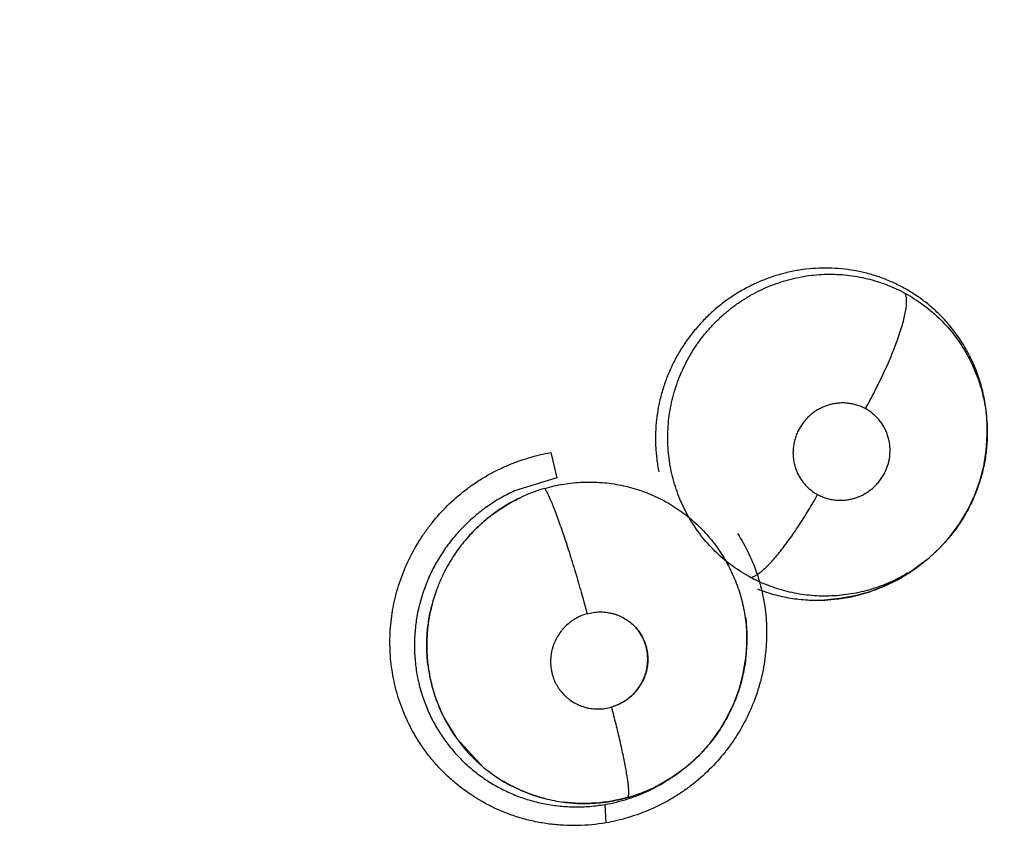
# Model space of a CAD drawing. Units: inches. Extents: x 0.4 to 16.6, y 0.6 to 10.4.
# Drawn here: x 4.7 to 4.8, y 8.2 to 8.3 of the extents above; entities that cross this region are included whole.
import ezdxf

# ---------------------------------------------------------------- set-up
doc = ezdxf.new("R2010")
doc.units = ezdxf.units.IN
doc.header["$LTSCALE"] = 0.935
doc.header["$MEASUREMENT"] = 0
doc.layers.get('0').update_dxf_attribs({"linetype": 'CONTINUOUS'})
doc.layers.add('SCHEME_DIMS', color=7, linetype='CONTINUOUS')
doc.dimstyles.new('DIMSTYLE_2', dxfattribs={"dimtxt": 0.1, "dimasz": 0.1875, "dimexe": 0.125, "dimexo": 0.0625, "dimgap": 0.1, "dimtad": 0, "dimtih": 1, "dimtoh": 1, "dimdec": 3, "dimlfac": 2, "dimzin": 4, "dimdsep": 46, "dimtxsty": 'STANDARD', "dimblk": '_FILLED', "dimblk1": '_FILLED', "dimblk2": '_FILLED', "dimcen": 0.09, "dimadec": 0, "dimazin": 0, "dimtp": 0.1, "dimtm": 0.1, "dimtfac": 1, "dimtdec": 3, "dimtofl": 0, "dimtmove": 0, "dimatfit": 3, "dimldrblk": '_FILLED', "dimfxl": 1, "dimtolj": 1, "dimtzin": 4, "dimarcsym": 0})

# ---------------------------------------------------------------- blocks, each defined once
blk = doc.blocks.new('_FILLED')
at = {"color": 0, "linetype": 'BYBLOCK'}
blk.add_solid([(0, 0), (-1, 0.1666666667), (-1, -0.1666666667)], dxfattribs=at)
blk = doc.blocks.new('*D2')
at = {"layer": 'SCHEME_DIMS', "color": 7, "linetype": 'CONTINUOUS'}
for p, q in [((4.6631610461, 8.9105599113), (6.091317461, 8.9105599113)), ((5.966317461, 8.9105599113), (5.966317461, 7.4544586462)), ((5.966317461, 5.5483573811), (5.966317461, 7.0044586462)), ((4.9175969885, 5.5483573811), (6.091317461, 5.5483573811))]:
    blk.add_line(p, q, dxfattribs=at)
at = {"layer": 'SCHEME_DIMS', "color": 7, "linetype": 'CONTINUOUS', "xscale": 0.1875, "yscale": 0.1875, "zscale": 0.1875}
for p, rotation in [((5.966317461, 8.9105599113), 90), ((5.966317461, 5.5483573811), 270)]:
    blk.add_blockref('_FILLED', p, dxfattribs=dict(at, rotation=rotation))
at = {"layer": 'SCHEME_DIMS', "color": 7, "linetype": 'CONTINUOUS', "insert": (5.816317461, 7.3544586462), "char_height": 0.1, "width": 0.8, "attachment_point": 2, "line_spacing_factor": 0.9}
blk.add_mtext('170,8\\P[6.7244]', dxfattribs=at)

msp = doc.modelspace()

# ---------------------------------------------------------------- linework, layer by layer
at = {"color": 7, "linetype": 'CONTINUOUS'}
for p, q in [((4.7650356456, 8.2545400857), (4.765034383, 8.2545031256)), ((4.7650344942, 8.2545111452), (4.7650358449, 8.25438451)), ((4.7650351696, 8.2545548127), (4.7650351446, 8.2545616419)), ((4.7650352095, 8.2545397732), (4.7650351696, 8.2545548127)), ((4.7364008103, 8.2530353459), (4.7368001107, 8.2513676256)), ((4.7368001145, 8.2513676263), (4.7340309437, 8.2505138527)), ((4.760829207, 8.2458123148), (4.7600354563, 8.2452274637)), ((4.7610083362, 8.2459544954), (4.7608299954, 8.2458112448)), ((4.76104716, 8.245985802), (4.7610083355, 8.2459544962)), ((4.7492217743, 8.239837137), (4.749234638, 8.2399816338)), ((4.7492217743, 8.239837137), (4.7492182701, 8.2397966984)), ((4.7294195945, 8.2356114891), (4.7302266001, 8.2342902559)), ((4.7320060854, 8.2323847172), (4.7302270232, 8.23429074)), ((4.7441313792, 8.2315837636), (4.7432378182, 8.2310640009)), ((4.7442454325, 8.2316648339), (4.7441313792, 8.2315837636)), ((4.7444352211, 8.2317840437), (4.7442414241, 8.2316558331)), ((4.7444622832, 8.2318020024), (4.7444351512, 8.2317839975)), ((4.7432378182, 8.2310640009), (4.7423011035, 8.2306283607)), ((4.7399544743, 8.2299533796), (4.7400137498, 8.2287481715))]:
    msp.add_line(p, q, dxfattribs=at)
for points in [[(4.7649700945, 8.2531499745), (4.7650345651, 8.2541674512), (4.7650352095, 8.2545397732)], [(4.7610132657, 8.2459584953), (4.7612277049, 8.2461351337), (4.7619714727, 8.2468271128), (4.762644662, 8.2475854321), (4.7632452489, 8.2484053875), (4.7637672208, 8.2492781223), (4.7642025192, 8.2501935162), (4.7645514024, 8.2511516186), (4.7648087536, 8.2521424731), (4.7649700945, 8.2531499745)], [(4.7600354563, 8.2452274637), (4.7591754247, 8.2447067417), (4.7582699095, 8.244264454), (4.7573268229, 8.2439044868), (4.7563579707, 8.2436326238), (4.755367343, 8.243450185), (4.7543626652, 8.2433597175)], [(4.7492045694, 8.2421851939), (4.7492743454, 8.2411751347), (4.749248402, 8.2401528188), (4.7492279065, 8.2399824436)], [(4.7444351725, 8.2317841171), (4.7447020663, 8.2319665641), (4.7454997704, 8.2325865395), (4.7462327854, 8.2332758884), (4.7468977778, 8.2340317592), (4.7474923234, 8.2348491919), (4.7480072816, 8.2357157101), (4.7484364355, 8.2366234991), (4.7487798498, 8.2375729164), (4.7490333909, 8.2385504836), (4.7491924028, 8.239540215), (4.7492181242, 8.2397953304)]]:
    msp.add_lwpolyline(points, dxfattribs=at)
for centre, radius, start, end in [((4.754349287, 8.2543340386), 0.0106865678, 0.9495635191, 1.2108000474), ((4.7390028645, 8.2403977411), 0.0107066673, 106.2147187859, 115.2652643405), ((4.7542527381, 8.25436218), 0.010786647, 339.0086153126, 339.6449180822), ((4.7390905388, 8.2403047917), 0.0108347316, 137.4463418899, 143.9273792601), ((4.7390559603, 8.2403358122), 0.0107884938, 137.4434503434, 143.952544534), ((4.7543645224, 8.2542531671), 0.0106304692, 308.948849328, 321.2100525629), ((4.7538246201, 8.2545064406), 0.0111657527, 301.6865513891, 309.0477099121), ((4.7543109128, 8.254295401), 0.0106968315, 300.8332882773, 307.5410868073), ((4.7541930479, 8.2544570423), 0.0108968195, 307.5146079107, 308.7139300896), ((4.7542926732, 8.2537304639), 0.010092663, 241.7657376506, 243.4644701407), ((4.7538602351, 8.2544534387), 0.0111019451, 300.5747038393, 300.8342290458), ((4.7538648557, 8.2544457191), 0.0110929484, 300.8341724157, 301.6744516017), ((4.7390424575, 8.2403462664), 0.0107724204, 160.0782896339, 166.0698354008), ((4.7390327763, 8.2403507681), 0.0107614181, 160.0832349573, 166.0804986924), ((4.7538705327, 8.2542822608), 0.0109377397, 272.663408137, 277.1392328183), ((4.7538658741, 8.2543270316), 0.0109827425, 277.134320136, 277.485397174), ((4.7385434646, 8.2409434613), 0.0107334432, 1.3396929894, 6.5582111167), ((4.7384332933, 8.2409394008), 0.0108436792, 355.2741676403, 1.2893912305), ((4.7383553447, 8.2409452319), 0.0109218432, 354.8224606676, 355.2773715964), ((4.7387596098, 8.2403714257), 0.0104845506, 187.305064801, 187.8601670108), ((4.7389601027, 8.2404063307), 0.01068783, 187.3539981189, 187.8985122138), ((4.7387641831, 8.2403711458), 0.0104890428, 187.8552358044, 199.4530626087), ((4.7386132236, 8.2403280484), 0.0103323525, 199.5065057009, 207.1580976897), ((4.7386646996, 8.2403519443), 0.0103890607, 207.1457733972, 215.6915746452), ((4.7385887277, 8.2403126126), 0.0103050453, 215.7612188565, 230.2961504229), ((4.738541819, 8.2402630808), 0.0102369725, 230.3210432152, 239.450298066), ((4.7385747002, 8.2403073752), 0.0102915116, 230.3381340576, 239.4176365202), ((4.7379401984, 8.2411989837), 0.0114360421, 296.3266722072, 303.2188101822), ((4.7385482015, 8.2406766989), 0.0106646503, 295.5309627168, 302.2595868164), ((4.7380145951, 8.2410832241), 0.0112984422, 303.2247856867, 303.4876914876), ((4.7385204075, 8.2407183862), 0.010714738, 302.2662861004, 303.5048169225), ((4.7385682204, 8.240622855), 0.0106074373, 285.6889193798, 295.5587392925), ((4.7380690476, 8.2409487643), 0.0111546356, 293.9049343654, 295.5788603134), ((4.7380748386, 8.2409364469), 0.011141025, 295.5793478764, 296.3048500515), ((4.7385555434, 8.2402491491), 0.0102287929, 255.5920268015, 262.6175753017), ((4.7385744783, 8.2403228804), 0.0103043638, 255.5923125582, 262.5657133197), ((4.7380759492, 8.2408975137), 0.0111041852, 279.7397232875, 287.7671889856), ((4.7380337482, 8.2410290581), 0.0112423331, 287.7674305174, 292.3068080228), ((4.7380495508, 8.2409931663), 0.0112031292, 292.3017106604, 293.9040738042)]:
    msp.add_arc(centre, radius, start, end, dxfattribs=at)
for points, knots in [([(4.7615309777, 8.2624310412), (4.7613225671, 8.2626179481), (4.7608920549, 8.2629741883), (4.7603203968, 8.2633744599), (4.7598463422, 8.2636658832), (4.7594819563, 8.2638705987), (4.7591085095, 8.2640612608), (4.7587261493, 8.2642374288), (4.7583359387, 8.2643986597), (4.7578084576, 8.26459281), (4.7571370527, 8.2647959651), (4.7563143969, 8.2649746014), (4.755477255, 8.2650874832), (4.7546301208, 8.2651352738), (4.7537804863, 8.2651181165), (4.7529351006, 8.2650348687), (4.7520973838, 8.2648851665), (4.7512704789, 8.2646700158), (4.7504609041, 8.2643927044), (4.7496761044, 8.26405384), (4.7491724719, 8.2637896572), (4.748926153, 8.2636481901)], [0, 0, 0, 0, 0.0620770511, 0.1237571072, 0.1545774423, 0.1854450412, 0.216412292, 0.2475318836, 0.278774008, 0.3100102951, 0.3721454275, 0.434145174, 0.4964880066, 0.5592642637, 0.6221093418, 0.6847437785, 0.7474397372, 0.8106196489, 0.8740305459, 0.9370120576, 1, 1, 1, 1]), ([(4.7493662805, 8.2632540202), (4.7495612619, 8.2633692143), (4.7499572193, 8.2635868084), (4.7505695131, 8.2638741178), (4.7511977292, 8.2641207826), (4.7518413653, 8.2643265248), (4.7524980743, 8.2644911209), (4.7531636338, 8.2646139808), (4.753833403, 8.2646940431), (4.7545045135, 8.2647302406), (4.7551760226, 8.2647223833), (4.7558473502, 8.264670534), (4.7565149546, 8.2645757376), (4.7571736338, 8.2644380084), (4.7578189658, 8.2642580473), (4.7584499861, 8.2640374451), (4.7590664411, 8.2637755776), (4.7594658003, 8.2635740501), (4.7596625271, 8.2634666093)], [0, 0, 0, 0, 0.0630815008, 0.1257502889, 0.1882712694, 0.2509408584, 0.3138397014, 0.3767268213, 0.4393369299, 0.5015995657, 0.5638000502, 0.6262614052, 0.6890219209, 0.7514945033, 0.8135661188, 0.8755042658, 0.9375628664, 1, 1, 1, 1]), ([(4.7489261529, 8.26364819), (4.7486722634, 8.2635023748), (4.7481755299, 8.263190209), (4.7474699076, 8.2626675773), (4.7468080731, 8.2620927265), (4.7461938514, 8.2614679347), (4.7456289958, 8.2607959138), (4.7451166873, 8.2600827637), (4.7446619334, 8.2593348326), (4.7442685219, 8.2585556823), (4.7439928674, 8.2578825357), (4.7438035989, 8.2573311462), (4.7436774739, 8.2569116558), (4.7435682696, 8.2564886815), (4.743476351, 8.2560634816), (4.7434014633, 8.2556365968), (4.7433239334, 8.2550650815), (4.7432694629, 8.2543447243), (4.7432723267, 8.2536216619), (4.7433092119, 8.2530443785), (4.7433687786, 8.2524715701), (4.7434391892, 8.2520456234), (4.7434973012, 8.2517647651)], [0, 0, 0, 0, 0.0629528493, 0.1259950761, 0.1886277096, 0.2512460532, 0.3141869537, 0.3771994307, 0.4398679658, 0.5022054506, 0.5646820579, 0.5960968674, 0.6275277732, 0.6588425259, 0.690000579, 0.7210399191, 0.7520064912, 0.8139843501, 0.8761965813, 0.9073032068, 0.9383320399, 1, 1, 1, 1]), ([(4.7495180593, 8.2448386187), (4.749315349, 8.244947483), (4.7489170766, 8.2451794023), (4.7481559319, 8.2456937022), (4.7474486893, 8.2462813391), (4.746807442, 8.2469352973), (4.7462096312, 8.2476336997), (4.7456815249, 8.2483908335), (4.7452338144, 8.2491952128), (4.744839211, 8.2500286045), (4.7445282425, 8.2509024432), (4.7443054701, 8.2518016534), (4.7441833429, 8.2524856638), (4.7441066209, 8.2531764985), (4.7440748151, 8.2538737765), (4.7440896729, 8.2545748199), (4.7441499581, 8.2552741184), (4.7442554938, 8.255966765), (4.74445733, 8.2568800564), (4.744750663, 8.2577738698), (4.7451280011, 8.2586349358), (4.7454523999, 8.2592612263), (4.7458173459, 8.259863866), (4.7462214546, 8.2604424977), (4.7466640479, 8.2609953218), (4.7471424186, 8.261518361), (4.7476531197, 8.2620078669), (4.7481935983, 8.2624620612), (4.7487637886, 8.2628802843), (4.7491623949, 8.2631335655), (4.7493662804, 8.2632540201)], [0, 0, 0, 0, 0.0309142647, 0.0618609248, 0.1233586169, 0.1540154647, 0.1848372899, 0.2468007701, 0.2776045153, 0.3084475218, 0.3706156292, 0.401783946, 0.4328463937, 0.4638963055, 0.4951070295, 0.5265585133, 0.5580375384, 0.5893455122, 0.6206212237, 0.6836321548, 0.7153076937, 0.7468684022, 0.7783216621, 0.8098975743, 0.8416258958, 0.8733996135, 0.9050607583, 0.9366027441, 0.968183425, 1, 1, 1, 1]), ([(4.7570453618, 8.2559039346), (4.7572578282, 8.2562841405), (4.757569645, 8.2568661111), (4.7579663745, 8.2576578237), (4.7582563883, 8.2582656645), (4.7585311055, 8.2588737599), (4.7587861437, 8.2594735845), (4.7590170485, 8.2600565171), (4.7592203049, 8.2606138865), (4.7593926648, 8.2611378487), (4.7595322109, 8.2616211876), (4.7596227801, 8.2619969696), (4.7596769917, 8.2622729397), (4.7597076531, 8.2624597404), (4.75972975, 8.2626330248), (4.7597434979, 8.2627926155), (4.7597491477, 8.2629384584), (4.7597469532, 8.263070551), (4.7597371412, 8.263188977), (4.759720058, 8.2632939457), (4.7596960628, 8.2633857349), (4.7596745069, 8.2634413223), (4.7596625158, 8.2634666154)], [0, 0, 0, 0, 0.1608228744, 0.2437232854, 0.3269732867, 0.4094855599, 0.4900915722, 0.5676229095, 0.6409762356, 0.7091240398, 0.7712525408, 0.8266903958, 0.8517857174, 0.8750870801, 0.896575589, 0.9162727991, 0.934214658, 0.9504448105, 0.9650245585, 0.978055698, 0.9896642165, 1, 1, 1, 1]), ([(4.7596625271, 8.2634666091), (4.7598626814, 8.2633572964), (4.7602544804, 8.2631261652), (4.76081641, 8.2627418931), (4.7613500641, 8.2623222968), (4.7620253538, 8.2617157974), (4.7626386944, 8.2610419051), (4.7631815976, 8.2603139851), (4.7635503672, 8.2597440193), (4.7638806142, 8.2591502891), (4.7641720531, 8.2585340867), (4.7644238161, 8.2578990092), (4.7646340405, 8.2572499737), (4.7648008091, 8.2565901275), (4.7649240398, 8.2559209441), (4.7650044266, 8.2552433625), (4.765028646, 8.2547880349), (4.7650334688, 8.2545598551)], [0, 0, 0, 0, 0.0628113516, 0.1251751653, 0.1873613666, 0.249635526, 0.3750227504, 0.4374488937, 0.4996058793, 0.5618435131, 0.6244314809, 0.6872095443, 0.7498694628, 0.8121974993, 0.8745215213, 0.9371414174, 1, 1, 1, 1]), ([(4.7650355948, 8.2545547236), (4.7650340482, 8.2549271661), (4.7650025342, 8.2554866213), (4.7649040646, 8.2562254902), (4.7648022842, 8.2567743773), (4.7646729046, 8.2573150738), (4.764515929, 8.2578462248), (4.7643314034, 8.2583675613), (4.7641192473, 8.2588793402), (4.7638799557, 8.2593807876), (4.7636149475, 8.2598695408), (4.7633252762, 8.2603423127), (4.7630121935, 8.2607971229), (4.7626766321, 8.2612340166), (4.7621981967, 8.261793563), (4.7618057882, 8.2621845854), (4.7615309777, 8.2624310412)], [0, 0, 0, 0, 0.1258826708, 0.188949478, 0.2518675689, 0.3144734128, 0.3767752668, 0.4389795866, 0.5013045242, 0.5639385389, 0.6266883021, 0.6891333604, 0.7512496657, 0.8132262514, 0.8752360354, 1, 1, 1, 1]), ([(4.7570453651, 8.2559039328), (4.7569542749, 8.2559532868), (4.7567674939, 8.2560427118), (4.7564751738, 8.2561479902), (4.7562236839, 8.2562113344), (4.7560185491, 8.2562468038), (4.7558115424, 8.2562722527), (4.7555511644, 8.2562849505), (4.7552382485, 8.2562687873), (4.7549272686, 8.2562218033), (4.7546214659, 8.2561452689), (4.7543243889, 8.2560392615), (4.754086402, 8.2559268626), (4.7539025141, 8.2558232869), (4.7537237163, 8.2557111399), (4.7535110862, 8.2555551013), (4.7532748509, 8.2553442781), (4.7530596091, 8.2551116088), (4.7528679099, 8.2548597778), (4.7527013222, 8.2545911469), (4.7525616765, 8.2543076982), (4.7524493893, 8.2540128552), (4.752366344, 8.2537095596), (4.7523136613, 8.2533999627), (4.7522908614, 8.2530871053), (4.7522989015, 8.2527744217), (4.7523372031, 8.2524650725), (4.752405888, 8.2521612649), (4.7525040783, 8.2518661629), (4.7526308569, 8.25158316), (4.7527592266, 8.2513591667), (4.752875333, 8.251188184), (4.7529996611, 8.2510232474), (4.7531697409, 8.2508295967), (4.7533966158, 8.250619213), (4.7536441144, 8.2504320817), (4.7538212964, 8.250323921), (4.7539124895, 8.2502745104)], [0, 0, 0, 0, 0.0310544621, 0.0619480278, 0.0929899742, 0.1086513331, 0.1243271251, 0.155486269, 0.1866527041, 0.2180958995, 0.2496136985, 0.2809984236, 0.3124944773, 0.3283713096, 0.3442411091, 0.3757378027, 0.4072950063, 0.4390103448, 0.4705993489, 0.5020199592, 0.5336111173, 0.5651698856, 0.5964506833, 0.6277178515, 0.6591583225, 0.6903302117, 0.7213253247, 0.7524441679, 0.7835419455, 0.8143949579, 0.8452482008, 0.8607875816, 0.8763236635, 0.9071392675, 0.9379008109, 0.9689103583, 1, 1, 1, 1]), ([(4.7539124895, 8.2502745104), (4.754003807, 8.2502250324), (4.7541917008, 8.2501354404), (4.7544847648, 8.2500297709), (4.7547867828, 8.2499537723), (4.7550439098, 8.2499161536), (4.7552519562, 8.2499012235), (4.7554609563, 8.2498964096), (4.755721969, 8.2499099508), (4.7560326209, 8.2499566445), (4.756338249, 8.2500337564), (4.7566354095, 8.250140219), (4.7569208922, 8.250275042), (4.7571928474, 8.2504369094), (4.7574482425, 8.2506245727), (4.7576846255, 8.2508353307), (4.7578991522, 8.2510679137), (4.7580906011, 8.2513202006), (4.758257488, 8.2515889873), (4.7583971609, 8.2518721192), (4.7585458689, 8.2522643303), (4.7586597223, 8.2527779476), (4.7586717789, 8.2533028148), (4.7586202381, 8.2537155229), (4.7585515275, 8.2540190553), (4.758452768, 8.2543138781), (4.7583260341, 8.2545973055), (4.7581720123, 8.2548659583), (4.7579913677, 8.2551174908), (4.7577866512, 8.2553500518), (4.7575595762, 8.255560581), (4.757312774, 8.2557473125), (4.7571363303, 8.2558546448), (4.7570453651, 8.2559039328)], [0, 0, 0, 0, 0.0311372398, 0.0622816859, 0.0932530304, 0.1243482733, 0.1400485228, 0.1557649068, 0.1870004962, 0.2182677232, 0.2497992425, 0.2813480709, 0.3127524399, 0.3443055718, 0.376082342, 0.4076226266, 0.439105929, 0.4707921378, 0.5024303631, 0.5338144465, 0.565286998, 0.6280236244, 0.6904887192, 0.721614406, 0.7525470626, 0.7836289112, 0.8146784996, 0.8454773741, 0.8763076797, 0.9073645058, 0.9382085555, 0.9689827675, 1, 1, 1, 1]), ([(4.7650357359, 8.2543845135), (4.7650372526, 8.2540636804), (4.7650113339, 8.2534223243), (4.7648857437, 8.252466997), (4.7646745105, 8.2515257316), (4.7644778074, 8.2509120538), (4.7643658126, 8.2506101836)], [0, 0, 0, 0, 0.2498210952, 0.499001718, 0.7492918952, 1, 1, 1, 1]), ([(4.7274383632, 8.2345964633), (4.7271944184, 8.2350240225), (4.7267594707, 8.2359113856), (4.7263558876, 8.2370790697), (4.7261197549, 8.238038213), (4.7259866386, 8.2387683904), (4.7258985639, 8.2395062221), (4.7258416076, 8.2404969189), (4.7258832619, 8.2417414975), (4.7260737335, 8.2429737377), (4.7263143144, 8.2439418723), (4.7266139015, 8.2448961475), (4.7270955223, 8.2460549436), (4.7277105254, 8.2471504118), (4.7282775892, 8.2479799393), (4.7288936942, 8.2487756983), (4.7297509204, 8.2497005825), (4.7307114311, 8.2505182753), (4.7315340796, 8.2510997272), (4.7321767075, 8.2514975027), (4.7328424367, 8.2518550899), (4.7337556429, 8.2522779378), (4.7349374113, 8.2527053282), (4.7359141918, 8.252939709), (4.7364058707, 8.2530292535)], [0, 0, 0, 0, 0.0616188989, 0.1233361773, 0.1542527, 0.1852007841, 0.2161839078, 0.2472069795, 0.3093524734, 0.3716622555, 0.4028901232, 0.4341590322, 0.4967961858, 0.5595833545, 0.5910355109, 0.6225129528, 0.6854948349, 0.7485022968, 0.7800176499, 0.8115315099, 0.8430460333, 0.8745530853, 0.9374409951, 1, 1, 1, 1]), ([(4.7360131587, 8.250678518), (4.7364206576, 8.2507966553), (4.7370432144, 8.2509364548), (4.7378826479, 8.251047918), (4.7385131589, 8.2510935182), (4.7391431284, 8.2511006139), (4.7397726435, 8.2510691035), (4.7404009032, 8.2509990937), (4.7410243219, 8.2508916227), (4.7416382165, 8.2507466722), (4.7422394184, 8.2505650585), (4.7428279106, 8.250347833), (4.7435948577, 8.2500099359), (4.7443297408, 8.249601996), (4.7450212656, 8.2491303117), (4.7455153344, 8.2487467906), (4.7459850402, 8.248334091), (4.7464301941, 8.2478923069), (4.7468481698, 8.2474225975), (4.7472367917, 8.2469290526), (4.74759359, 8.2464146995), (4.7479173359, 8.2458807406), (4.7482080808, 8.2453271492), (4.7484655119, 8.2447550663), (4.7486889715, 8.2441673896), (4.748877024, 8.2435681894), (4.7490282596, 8.2429603604), (4.7491421203, 8.2423449306), (4.7492194375, 8.241722403), (4.7492730901, 8.2408856628), (4.7492571465, 8.2402547843), (4.7492217382, 8.2398369984)], [0, 0, 0, 0, 0.0632789901, 0.0948605381, 0.1262485418, 0.157499676, 0.1887661841, 0.2201959911, 0.2517247718, 0.2830604119, 0.314212985, 0.3453366937, 0.3765584475, 0.4391499714, 0.4703208006, 0.501345063, 0.5323712378, 0.5635190024, 0.5948241403, 0.6260880612, 0.65715319, 0.6881296014, 0.7191612594, 0.7503549623, 0.7816372666, 0.8128781821, 0.8439651105, 0.8749979298, 0.9061692994, 0.9374658829, 1, 1, 1, 1]), ([(4.7340309438, 8.2505138528), (4.7337325554, 8.2503775038), (4.7331451266, 8.2500767216), (4.7324459177, 8.2496370813), (4.7319093335, 8.2492493081), (4.7315209699, 8.2489415673), (4.7311478985, 8.2486182169), (4.7307897144, 8.2482796274), (4.7304462839, 8.2479254564), (4.7300082336, 8.2474319877), (4.729602467, 8.2469094893), (4.7292326477, 8.2463624058), (4.7288890247, 8.2458026926), (4.7285072603, 8.2450769556), (4.7281900865, 8.2443205341), (4.7279773914, 8.2436990028), (4.7277924888, 8.2430695848), (4.7276141934, 8.2422724962), (4.72748792, 8.2413030491), (4.7274501647, 8.2403267525), (4.7274989628, 8.2393513799), (4.7276342512, 8.2383872697), (4.7278573827, 8.2374420994), (4.728166941, 8.236521483), (4.7285576858, 8.2356334302), (4.7289500601, 8.2349281115), (4.7293002223, 8.2343888898), (4.7295822393, 8.2339958452), (4.7298833571, 8.2336150404), (4.7302018521, 8.2332479991), (4.7305361263, 8.2328966426), (4.7310015251, 8.2324508219), (4.7316225476, 8.2319343548), (4.7324244525, 8.2313853666), (4.7332746368, 8.2309099549), (4.7341643132, 8.2305136314), (4.7350882212, 8.2302012267), (4.7360408816, 8.2299740834), (4.7370127535, 8.2298323658), (4.7379938721, 8.2297800078), (4.738977239, 8.2298150542), (4.7396295171, 8.2298975641), (4.7399544745, 8.2299533796)], [0, 0, 0, 0, 0.0314466932, 0.0631644433, 0.079067155, 0.0948891559, 0.1106453574, 0.1263758052, 0.1421205426, 0.157918044, 0.1896103494, 0.2054364406, 0.2212003122, 0.2525471625, 0.2839337845, 0.2997146221, 0.3154972075, 0.3467994049, 0.3778954503, 0.4090816103, 0.4403259648, 0.4713848749, 0.5022731332, 0.5332815642, 0.5643571218, 0.5951456006, 0.6105277741, 0.6259690207, 0.6414980481, 0.6570464661, 0.6725349285, 0.6879670801, 0.718804702, 0.7498350905, 0.7809932128, 0.8120481207, 0.8430624794, 0.8743454565, 0.905798234, 0.9370780667, 0.9683950507, 1, 1, 1, 1]), ([(4.7360131661, 8.2506785206), (4.7360305047, 8.2506504172), (4.7360663544, 8.2505893551), (4.7361433723, 8.2504479075), (4.7362488393, 8.250233916), (4.7363847144, 8.2499315773), (4.736535718, 8.2495700217), (4.736700557, 8.2491505952), (4.7368777236, 8.2486762269), (4.7370650151, 8.2481516655), (4.737260142, 8.24758315), (4.7374603069, 8.2469783314), (4.7377331525, 8.2461259997), (4.7380654138, 8.245037283), (4.7384386629, 8.243741944), (4.7386722178, 8.2428842286), (4.7387826229, 8.2424663506)], [0, 0, 0, 0, 0.011411833, 0.0244636477, 0.055652255, 0.0938270883, 0.1390001059, 0.191047067, 0.2495587285, 0.3139884794, 0.3835310952, 0.4572755413, 0.5341507996, 0.6928055993, 0.8506317454, 1, 1, 1, 1]), ([(4.7495180365, 8.2448386309), (4.7495440913, 8.2448436693), (4.7495984448, 8.2448576694), (4.7496818367, 8.2448880733), (4.7497711188, 8.2449291888), (4.7498662832, 8.2449813057), (4.7499672922, 8.2450446767), (4.7501158978, 8.2451487443), (4.750315012, 8.2453092169), (4.7505659128, 8.2455404263), (4.7508360077, 8.2458168074), (4.7511226506, 8.2461366811), (4.7514231197, 8.2464971754), (4.7517339687, 8.2468946205), (4.7520518559, 8.2473243549), (4.7523730295, 8.247781224), (4.7526940355, 8.2482594799), (4.7530113536, 8.248753304), (4.7534241558, 8.249422509), (4.7537208151, 8.249932534), (4.7539124828, 8.250274514)], [0, 0, 0, 0, 0.0112317181, 0.0237008247, 0.0375223679, 0.0527932935, 0.0695918994, 0.0879649417, 0.1295513448, 0.1777053895, 0.2322956809, 0.2930458455, 0.3594475129, 0.4308833181, 0.5065698046, 0.5856581708, 0.6672267011, 0.7503377572, 0.8340777897, 1, 1, 1, 1]), ([(4.7643235218, 8.2504981057), (4.7642233418, 8.2502370097), (4.7640579294, 8.2498511813), (4.7638077169, 8.2493509717), (4.7635371207, 8.2488596791), (4.7631623424, 8.2482647634), (4.7628266906, 8.2478126645), (4.7626504191, 8.2475935283)], [0, 0, 0, 0, 0.2493283132, 0.3737692978, 0.4985542105, 0.7492646577, 1, 1, 1, 1]), ([(4.7311090459, 8.24763226), (4.7312263587, 8.2477599943), (4.7314672832, 8.248009853), (4.7319727252, 8.2484852735), (4.7326461182, 8.2490325665), (4.7335111202, 8.2496077126), (4.7341214386, 8.2499335184), (4.734433017, 8.2500805287)], [0, 0, 0, 0, 0.1252916513, 0.2506268163, 0.5011417816, 0.7511098179, 1, 1, 1, 1]), ([(4.7344335524, 8.2500804116), (4.7341208926, 8.249933016), (4.7336626364, 8.2496894813), (4.7330783543, 8.2493214388), (4.732653909, 8.2490241347), (4.7322428763, 8.2487053826), (4.7318464103, 8.2483664531), (4.7314668759, 8.2480092896), (4.731226119, 8.2477594512), (4.7311091953, 8.2476321081)], [0, 0, 0, 0, 0.2496432242, 0.374015859, 0.4985829824, 0.6237446442, 0.7495336628, 0.8751428355, 1, 1, 1, 1]), ([(4.7486544613, 8.247721725), (4.7489280668, 8.2472970853), (4.7494212905, 8.2464108167), (4.7498932047, 8.2452339223), (4.7501804329, 8.244261829), (4.7503499223, 8.243519293), (4.750472138, 8.2427666249), (4.7505716982, 8.2417532509), (4.7505762784, 8.2407309947), (4.750486589, 8.2397139169), (4.750372135, 8.2389548263), (4.7502105661, 8.2382032819), (4.7499326632, 8.2372148291), (4.7494713659, 8.2360116725), (4.7488675854, 8.234871619), (4.7483040526, 8.2340072976), (4.7476877999, 8.2331776067), (4.7468239829, 8.2322123414), (4.7458493541, 8.2313583163), (4.7450114149, 8.2307508201), (4.7443553562, 8.2303351758), (4.7436745944, 8.2299614281), (4.7427395917, 8.2295196438), (4.7415277709, 8.2290739676), (4.7405245214, 8.2288318063), (4.7400194527, 8.2287404889)], [0, 0, 0, 0, 0.0615850981, 0.1232658251, 0.1541637314, 0.1850925782, 0.2160563962, 0.2470607354, 0.3091700401, 0.3403038888, 0.3714792647, 0.40269667, 0.4339588565, 0.4965896509, 0.5593768715, 0.5908314622, 0.6223128047, 0.6853080139, 0.7483428889, 0.7798790794, 0.8114185869, 0.8429618729, 0.8744971286, 0.9374267841, 1, 1, 1, 1]), ([(4.7303331357, 8.2466843921), (4.7300352159, 8.2462752296), (4.729631238, 8.245628871), (4.72918862, 8.2447205727), (4.7290001967, 8.2442527979), (4.7289146686, 8.2440168158)], [0, 0, 0, 0, 0.5011749107, 0.7514554384, 1, 1, 1, 1]), ([(4.7597934865, 8.2451104355), (4.7596057529, 8.244998435), (4.7592238049, 8.244786203), (4.7584347183, 8.2444088213), (4.7574064876, 8.2440302221), (4.7563403697, 8.2437818352), (4.7554769403, 8.2436647449), (4.7546088456, 8.2436011291), (4.7537361201, 8.2436203622), (4.7528721533, 8.2437200894), (4.7522331478, 8.2438353503), (4.7516032961, 8.2439910647), (4.7509829169, 8.2441868828), (4.7503742444, 8.2444217297), (4.7499784758, 8.2446037446), (4.7497837489, 8.2447009873)], [0, 0, 0, 0, 0.0627788872, 0.1253870273, 0.2510668606, 0.3765834368, 0.4388921014, 0.5011518775, 0.6264218271, 0.6887957592, 0.7507936238, 0.8127570242, 0.87499902, 0.9374931741, 1, 1, 1, 1]), ([(4.7552966344, 8.243437883), (4.7554811436, 8.2434621263), (4.7558485686, 8.2435199328), (4.7563945273, 8.2436346372), (4.756934603, 8.2437768399), (4.7576483609, 8.2440034498), (4.758518853, 8.2443553024), (4.7591848681, 8.2447045014), (4.7595073655, 8.2448950338)], [0, 0, 0, 0, 0.1244849824, 0.248677697, 0.3730317134, 0.4979098662, 0.749434018, 1, 1, 1, 1]), ([(4.7499566156, 8.2440819123), (4.7501310588, 8.2440135889), (4.7504848039, 8.2438858518), (4.7510250816, 8.2437221432), (4.7515733427, 8.2435868603), (4.7521267307, 8.2434813325), (4.7526841287, 8.2434050427), (4.7534344265, 8.2433417308), (4.7540013017, 8.2433387793), (4.7543787931, 8.2433563365)], [0, 0, 0, 0, 0.1245225968, 0.2498444114, 0.3750673309, 0.4996834753, 0.6241189972, 0.7488229471, 1, 1, 1, 1]), ([(4.7285868554, 8.2429396088), (4.7285075012, 8.2426192136), (4.7283792192, 8.2419726116), (4.7282758845, 8.2409931897), (4.7282645912, 8.2400122345), (4.7283184399, 8.2393617751), (4.7283601881, 8.2390382953)], [0, 0, 0, 0, 0.2520260173, 0.5024941859, 0.75096192, 1, 1, 1, 1]), ([(4.7283601601, 8.2390382911), (4.7283186362, 8.2393622106), (4.7282658365, 8.2400148966), (4.7282774566, 8.240997558), (4.7283797767, 8.2419766334), (4.7285084217, 8.2426209279), (4.7285873709, 8.2429395179)], [0, 0, 0, 0, 0.2493632896, 0.4991587301, 0.7493720767, 1, 1, 1, 1]), ([(4.7387849786, 8.2424574326), (4.7386495554, 8.2424192586), (4.7383840092, 8.2423251194), (4.7380699802, 8.2421669008), (4.7378330991, 8.2420171226), (4.7376057721, 8.2418519372), (4.7373943463, 8.2416655244), (4.7372026477, 8.2414603766), (4.7370246707, 8.241244161), (4.7368287453, 8.240953146), (4.7366715582, 8.2406399109), (4.7365712009, 8.2403797268), (4.7364876306, 8.2401139876), (4.7364160763, 8.2397732379), (4.7363832785, 8.2393577778), (4.7364022774, 8.239011905), (4.7364440835, 8.2387387645), (4.7364885825, 8.2385366163), (4.7365461626, 8.2383386326), (4.7366167964, 8.2381453286), (4.7367004416, 8.2379568491), (4.7367964982, 8.2377740692), (4.736904183, 8.2375982647), (4.7370629591, 8.2373747196), (4.7371985782, 8.2372194744), (4.7372953764, 8.2371224449)], [0, 0, 0, 0, 0.0632977264, 0.1263458612, 0.1577539903, 0.1892970331, 0.2526977808, 0.2841515061, 0.31554205, 0.3786077049, 0.4415229425, 0.4727467109, 0.5039881697, 0.5667703785, 0.6289107095, 0.6909651963, 0.7221070276, 0.7531531707, 0.784013634, 0.8147970623, 0.8456692313, 0.8767112762, 0.9076238158, 0.9383414604, 1, 1, 1, 1]), ([(4.7387849786, 8.2424574326), (4.7389189586, 8.2424951999), (4.7391910645, 8.2425530547), (4.7395367631, 8.2425818768), (4.7398123684, 8.242577689), (4.740018315, 8.242561005), (4.740223018, 8.2425310316), (4.7404249329, 8.2424879887), (4.7406225879, 8.2424318909), (4.7408801188, 8.2423403983), (4.741189739, 8.2421944538), (4.7415341059, 8.2419725477), (4.741741778, 8.2417956589), (4.7418389219, 8.2417012129)], [0, 0, 0, 0, 0.1268175524, 0.252645551, 0.3151392941, 0.377773776, 0.440747922, 0.5034908447, 0.5657240499, 0.6277897801, 0.7523350492, 0.8765654907, 1, 1, 1, 1]), ([(4.7403751848, 8.2363426177), (4.7406427482, 8.2364264935), (4.7410332285, 8.236597205), (4.7415026734, 8.2369088674), (4.7419299776, 8.2372776935), (4.7423617972, 8.2378424098), (4.7426349426, 8.2384968539), (4.7427461132, 8.2390464006), (4.7427755959, 8.2394643661), (4.7427509721, 8.2398811148), (4.7426719782, 8.240289828), (4.7425383492, 8.2406831317), (4.7423537804, 8.2410547173), (4.7421219459, 8.2413986032), (4.7419381465, 8.2416054495), (4.7418397628, 8.2417020535)], [0, 0, 0, 0, 0.1256713891, 0.1889226962, 0.2520749339, 0.3779592566, 0.5035758223, 0.5662164534, 0.6286365207, 0.6908270898, 0.7528005672, 0.8146378567, 0.8764267693, 0.9382032564, 1, 1, 1, 1]), ([(4.7418389219, 8.2417012129), (4.7419383129, 8.2416045822), (4.7421234675, 8.2413981329), (4.7423573873, 8.2410547615), (4.7425113146, 8.2407445215), (4.7426093232, 8.2404854466), (4.7426700137, 8.2402864117), (4.7427170999, 8.2400840428), (4.7427617664, 8.2398098587), (4.7427835666, 8.2394615263), (4.7427592616, 8.2391129286), (4.7427128498, 8.23883753), (4.7426642467, 8.2386327402), (4.7426023454, 8.2384309326), (4.7425276961, 8.2382335883), (4.7424404634, 8.2380418891), (4.7423407065, 8.2378559952), (4.7422286941, 8.2376762451), (4.7420643498, 8.2374462616), (4.7418786884, 8.2372324614), (4.7416737277, 8.2370385254), (4.7414559763, 8.23685775), (4.7412213501, 8.236697906), (4.7409732285, 8.2365622292), (4.7407177516, 8.2364429356), (4.7405176953, 8.2363722802), (4.7403818693, 8.2363339914)], [0, 0, 0, 0, 0.0619360795, 0.1234620019, 0.1851104043, 0.2161535723, 0.247153527, 0.2780094276, 0.308914388, 0.3711973507, 0.4334633603, 0.4645720442, 0.4959063792, 0.527434145, 0.5588222194, 0.5901111329, 0.6214682149, 0.6530172869, 0.6846715708, 0.7477034366, 0.7791203775, 0.8106697564, 0.8740842831, 0.9055536133, 0.9369480088, 1, 1, 1, 1]), ([(4.7492182333, 8.2397965613), (4.7492006127, 8.2395976832), (4.7491541623, 8.2392008791), (4.7490166094, 8.238410885), (4.7488110737, 8.2376325387), (4.7485424968, 8.236875074), (4.7483100818, 8.2363207616), (4.7480470558, 8.2357813491), (4.747753421, 8.2352567586), (4.7474300771, 8.2347479267), (4.746962689, 8.2340944796), (4.7464434166, 8.2334815797), (4.7458766369, 8.2329174294), (4.7454286639, 8.2325192513), (4.7449576118, 8.2321456139), (4.7446295707, 8.231913593), (4.7444621437, 8.2318020305)], [0, 0, 0, 0, 0.0622806546, 0.1245417351, 0.2500409203, 0.3127630164, 0.3751446832, 0.4374286965, 0.499865685, 0.5625777302, 0.6253865972, 0.7503855006, 0.8125384818, 0.8747383914, 0.937240724, 1, 1, 1, 1]), ([(4.7283736678, 8.2389376216), (4.7284140445, 8.2386465844), (4.7285184551, 8.2380692384), (4.7287454143, 8.2372217784), (4.7290427359, 8.2363992289), (4.7292867025, 8.2358704851), (4.7294195945, 8.2356114891)], [0, 0, 0, 0, 0.2516853186, 0.5019002526, 0.7506485108, 1, 1, 1, 1]), ([(4.7372953764, 8.2371224449), (4.7373442159, 8.2370734886), (4.7374451773, 8.2369788511), (4.7376589265, 8.2368042069), (4.7378899115, 8.236651272), (4.7381350165, 8.2365228645), (4.7383890582, 8.2364104292), (4.7386536593, 8.2363232819), (4.7389249734, 8.2362635238), (4.7392012011, 8.236221829), (4.7394815483, 8.236207199), (4.7397613311, 8.2362204635), (4.7400399701, 8.2362517598), (4.740246525, 8.23629584), (4.7403818733, 8.2363339925)], [0, 0, 0, 0, 0.0621327367, 0.1242144263, 0.2478752019, 0.3101386211, 0.3726771918, 0.4973447738, 0.5595675702, 0.6221358217, 0.7481997346, 0.8109383782, 0.8736512748, 1, 1, 1, 1]), ([(4.7403818693, 8.2363339914), (4.7404790569, 8.2359652019), (4.7406666798, 8.2352333626), (4.7408850123, 8.2343248299), (4.7410441375, 8.2336191236), (4.7411509402, 8.233121272), (4.7412454723, 8.2326530669), (4.7413265464, 8.2322203017), (4.7413931353, 8.2318279498), (4.741444678, 8.2314802191), (4.7414761245, 8.2312195695), (4.7414929472, 8.2310355967), (4.7415011473, 8.2309166151), (4.7415055603, 8.2308103477), (4.7415062855, 8.2307167709), (4.7415034435, 8.2306357737), (4.7414971535, 8.2305671964), (4.7414875391, 8.2305107969), (4.7414746852, 8.2304661708), (4.7414587397, 8.2304327726), (4.7414442671, 8.2304161747), (4.7414366096, 8.230410604)], [0, 0, 0, 0, 0.1888470818, 0.3740888813, 0.4626594806, 0.5470575492, 0.6262121317, 0.6991709209, 0.7650682223, 0.8232578866, 0.8732229687, 0.8950433429, 0.9147292324, 0.9322725301, 0.9477008648, 0.9610557901, 0.9723889716, 0.981776064, 0.9893491381, 0.9953110552, 1, 1, 1, 1]), ([(4.7400194527, 8.2287404889), (4.7394076032, 8.228640601), (4.7384768537, 8.2285556105), (4.7372355819, 8.2285756464), (4.7363080483, 8.2286585727), (4.7355433301, 8.2287853742), (4.7349399716, 8.2289220828), (4.7343438077, 8.2290820806), (4.7336119414, 8.229325179), (4.7324776068, 8.2298019498), (4.731402655, 8.2304073435), (4.7304100707, 8.2311292975), (4.7297103068, 8.2317263481), (4.7290587844, 8.2323748349), (4.728458887, 8.233070983), (4.7279141277, 8.2338108358), (4.7275899902, 8.2343307084), (4.7274383632, 8.2345964633)], [0, 0, 0, 0, 0.1258630916, 0.1889081369, 0.2518873503, 0.3147416082, 0.3461179936, 0.3774578021, 0.4400325635, 0.5025027941, 0.6270895715, 0.6893186871, 0.7514970702, 0.8136429909, 0.8757678925, 0.9378819252, 1, 1, 1, 1]), ([(4.7333385133, 8.2314471172), (4.7335462705, 8.2313246247), (4.7339718052, 8.2310939688), (4.7346329681, 8.230793337), (4.7353131403, 8.2305391488), (4.7357769707, 8.2304020751), (4.7360103673, 8.2303420667)], [0, 0, 0, 0, 0.2494789162, 0.500188386, 0.750719411, 1, 1, 1, 1]), ([(4.7360105482, 8.2303425911), (4.7355422816, 8.2304628364), (4.734851393, 8.230692925), (4.7339712888, 8.2310935366), (4.7335465124, 8.2313245982), (4.7333386216, 8.2314474265)], [0, 0, 0, 0, 0.5002222471, 0.7501624337, 1, 1, 1, 1]), ([(4.7414366226, 8.2304106074), (4.7407582585, 8.2302199764), (4.73935948, 8.2299763782), (4.7379399097, 8.2300139989), (4.737241207, 8.230105136)], [0, 0, 0, 0, 0.500006679, 1, 1, 1, 1]), ([(4.7372412315, 8.2301051466), (4.7374163267, 8.2300823969), (4.7377682016, 8.2300457146), (4.7382976039, 8.2300171134), (4.7388269407, 8.2300155724), (4.739529748, 8.230049384), (4.7404060376, 8.2301575822), (4.7410954464, 8.2303147322), (4.7414366225, 8.2304106076)], [0, 0, 0, 0, 0.1251033604, 0.2505416491, 0.375495908, 0.4999837611, 0.7489023246, 1, 1, 1, 1])]:
    msp.add_open_spline(points, degree=3, knots=knots, dxfattribs=at)
for points in [[(4.7387826229, 8.2424663506), (4.7387834081, 8.2424633779), (4.7387841934, 8.2424604052), (4.7387849786, 8.2424574326)], [(4.7492742268, 8.2411834077), (4.7492741425, 8.2411870746), (4.7492740582, 8.2411907415), (4.7492739739, 8.2411944084)]]:
    msp.add_open_spline(points, degree=3, dxfattribs=at)

# ---------------------------------------------------------------- dimensions: what is measured, and where the dimension line sits
at = {"layer": 'SCHEME_DIMS', "color": 7, "linetype": 'CONTINUOUS'}
dim = msp.add_linear_dim(base=(5.966317461, 8.9105599113), p1=(4.8550969885, 5.5483573811), p2=(4.6006610461, 8.9105599113), angle=90, dimstyle='DIMSTYLE_2', dxfattribs=at)
dim.commit()
dim.dimension.update_dxf_attribs({"geometry": '*D2', "text_midpoint": (5.966317461, 7.2294586462), "dimtype": 160})

doc.saveas('drawing.dxf')
